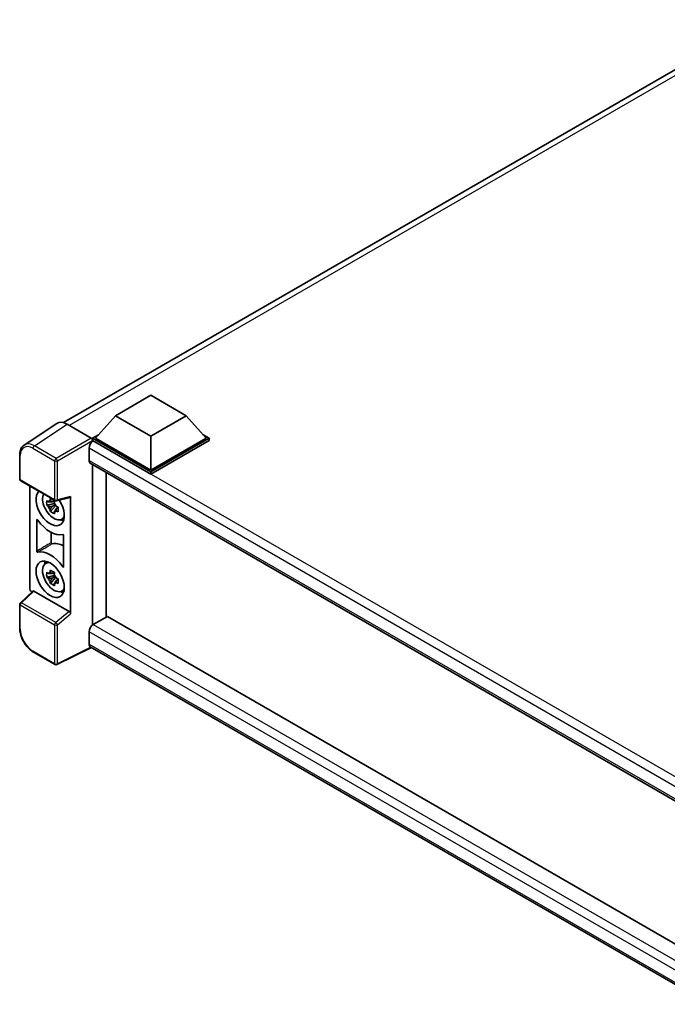
# Model space of a CAD drawing. Units: millimetres. Extents: x 8 to 8680, y 6 to 1130.
# Drawn here: x 1142 to 1304, y 242 to 488 of the extents above; entities that cross this region are included whole.
import ezdxf

# ---------------------------------------------------------------- set-up
doc = ezdxf.new("R2010")
doc.units = ezdxf.units.MM
doc.layers.add('Visible (ISO)', color=7, linetype='Continuous', lineweight=35)
doc.layers.add('Visible Narrow (ISO)', color=7, linetype='Continuous', lineweight=25)

msp = doc.modelspace()

# ---------------------------------------------------------------- linework, layer by layer
at = {"layer": 'Visible (ISO)'}
for p, q in [((1153.0567, 387.01), (1327.6576, 487.8159)), ((1166.0531, 388.7458), (1174.8919, 393.8489)), ((1174.8919, 393.8489), (1183.7308, 388.7458)), ((1151.3751, 386.8191), (1143.1693, 381.3958)), ((1166.0531, 388.7458), (1161.0326, 383.112)), ((1174.8919, 383.6427), (1166.0531, 388.7458)), ((1183.7308, 388.7458), (1174.8919, 383.6427)), ((1183.7308, 388.7458), (1188.7512, 383.112)), ((1153.9594, 386.6241), (1159.9722, 383.1527)), ((1160.3255, 383.112), (1161.782, 383.9528)), ((1160.3255, 382.5404), (1160.3255, 383.112)), ((1174.8919, 374.7021), (1160.3255, 383.112)), ((1160.3255, 382.5407), (1160.3255, 382.3192)), ((1160.5023, 382.4384), (1160.3255, 382.5404)), ((1174.8919, 374.1305), (1160.3255, 382.5404)), ((1174.8919, 375.1103), (1161.0326, 383.112)), ((1174.8919, 383.6427), (1174.8919, 375.1103)), ((1188.7512, 383.112), (1174.8919, 375.1103)), ((1189.4583, 383.112), (1174.8919, 374.7021)), ((1189.4583, 382.5404), (1174.8919, 374.1305)), ((1188.0019, 383.9528), (1189.4583, 383.112)), ((1189.4583, 382.5404), (1189.4583, 383.112)), ((1159.4416, 380.6012), (1159.4416, 377.5394)), ((1142.0908, 372.9134), (1142.0908, 378.9672)), ((1159.7523, 376.8527), (1317.9695, 285.506)), ((1160.3255, 376.5218), (1160.3255, 336.3912)), ((1163.7376, 338.3783), (1163.7376, 374.5518)), ((1174.8919, 374.1305), (1174.8919, 374.7021)), ((1142.3408, 372.4804), (1150.9402, 367.5156)), ((1144.6008, 345.7004), (1144.6008, 371.1756)), ((1150.689, 367.5327), (1150.1844, 367.2413)), ((1150.7607, 367.276), (1150.7607, 367.4936)), ((1151.3126, 367.4638), (1154.6872, 368.316)), ((1154.837, 339.1594), (1154.837, 368.5723)), ((1150.7607, 366.763), (1148.862, 366.364)), ((1149.777, 364.7792), (1151.0719, 366.224)), ((1150.1844, 366.071), (1150.9905, 366.5364)), ((1150.7607, 366.763), (1150.7607, 366.8727)), ((1150.8997, 366.6827), (1150.7607, 366.763)), ((1151.0719, 366.224), (1151.0719, 366.3846)), ((1151.0719, 366.224), (1151.1668, 366.1692)), ((1151.7026, 365.7772), (1151.1979, 365.4858)), ((1151.5161, 365.9675), (1151.7046, 365.8587)), ((1146.3686, 354.8527), (1146.3686, 362.6575)), ((1152.5112, 362.8029), (1153.2052, 363.1101)), ((1149.9658, 359.5426), (1149.9658, 356.9966)), ((1153.0693, 358.7889), (1153.0693, 350.984)), ((1148.5176, 351.7571), (1149.1305, 352.2046)), ((1150.7607, 348.8001), (1148.862, 348.4011)), ((1149.777, 346.8163), (1151.0719, 348.2611)), ((1150.689, 349.5697), (1150.1844, 349.2783)), ((1150.1844, 348.108), (1150.9905, 348.5735)), ((1150.7607, 349.3131), (1150.7607, 349.5307)), ((1150.7607, 348.8001), (1150.7607, 348.9097)), ((1150.8997, 348.7198), (1150.7607, 348.8001)), ((1151.0719, 348.2611), (1151.0719, 348.4217)), ((1151.0719, 348.2611), (1151.1668, 348.2063)), ((1151.7026, 347.8143), (1151.1979, 347.5229)), ((1151.5161, 348.0046), (1151.7046, 347.8958)), ((1145.3837, 344.8771), (1142.2512, 341.9774)), ((1154.4863, 339.7796), (1145.6586, 344.8763)), ((1152.5112, 344.84), (1153.2052, 345.1471)), ((1142.0908, 335.5567), (1142.0908, 341.6105)), ((1164.0378, 338.5517), (1160.5023, 336.5104)), ((1164.0378, 338.5517), (1317.842, 249.7528)), ((1159.4416, 334.6733), (1159.4416, 331.6114)), ((1160.0194, 330.7706), (1151.4136, 326.4726)), ((1314.6249, 241.5091), (1159.7523, 330.9248)), ((1150.9402, 326.4869), (1145.5209, 329.6157))]:
    msp.add_line(p, q, dxfattribs=at)
for centre, start, end in [((1142.5908, 372.9134), 180, 240), ((1151.1902, 367.9486), 240, 284.173003), ((1142.5908, 341.6105), 132.789481, 180), ((1151.1902, 326.9199), 240, 296.538708)]:
    msp.add_arc(centre, 0.5, start, end, dxfattribs=at)
for centre, major_axis, ratio, start_param, end_param in [((1153.9637, 382.5367), (-2.503, 4.3354), 0.5766475, 5.49839614, 6.31804945), ((1160.5023, 381.2136), (-0.75, -1.299), 0.57735027, 3.92699082, 5.49778714), ((1159.9718, 382.7444), (-0.25, 0.433), 0.5780539, 3.9275998, 5.49717816), ((1160.5023, 378.1518), (-0.75, -1.299), 0.57735027, 5.49778714, 6.28318531), ((1149.7189, 365.8022), (2.5, -4.3301), 0.57735027, 3.29297256, 7.94489041), ((1150.6382, 366.333), (-2.0006, 3.4652), 0.57735027, 0.35706869, 3.53279276), ((1150.2078, 366.0845), (-0.7827, 1.3557), 0.57735027, 5.97330265, 6.59306797), ((1154.4833, 368.7802), (-0.2435, 0.4488), 0.5718249, 2.9967698, 3.95327169), ((1150.2078, 366.0845), (-0.7827, 1.3557), 0.57735027, 1.26091366, 1.88067899), ((1150.2078, 366.0845), (0.7827, -1.3557), 0.57735027, 1.26091366, 1.88067899), ((1150.2078, 366.0845), (0.7827, -1.3557), 0.57735027, 5.97330265, 6.59306797), ((1149.7189, 365.8022), (3.75, -6.4952), 0.57735027, 4.86750938, 6.1280649), ((1151.8402, 367.027), (2.5, -4.3301), 0.57735027, 5.62163033, 5.84503628), ((1149.7189, 347.8393), (-3.75, 6.4952), 0.57735027, 4.86750938, 6.1280649), ((1153.2545, 349.8806), (-3.7936, 6.5708), 0.57735027, 5.53231308, 6.10618845), ((1151.8402, 349.0641), (2.5, -4.3301), 0.57735027, 3.57974168, 3.80314763), ((1150.6382, 348.37), (-2.0006, 3.4652), 0.57735027, 5.8919852, 9.81597807), ((1150.2078, 348.1216), (-0.7827, 1.3557), 0.57735027, 5.97330265, 6.59306797), ((1150.2078, 348.1216), (-0.7827, 1.3557), 0.57735027, 1.26091366, 1.88067899), ((1150.2078, 348.1216), (0.7827, -1.3557), 0.57735027, 1.26091366, 1.88067899), ((1145.3084, 345.2929), (-0.5, 0.866), 0.5780539, 0.78600715, 2.07195873), ((1145.6617, 344.4531), (0.2435, -0.4488), 0.5718249, 2.39113692, 3.28641551), ((1150.2078, 348.1216), (0.7827, -1.3557), 0.57735027, 5.97330265, 6.59306797), ((1151.8402, 349.0641), (2.5, -4.3301), 0.57735027, 5.62163033, 5.84503628), ((1154.4833, 339.36), (0.241, -0.4452), 0.58179756, 0.82141755, 2.38355232), ((1160.5023, 335.2857), (-0.75, -1.299), 0.57735027, 3.92699082, 5.49778714), ((1160.5023, 332.2238), (-0.75, -1.299), 0.57735027, 5.49778714, 6.28318531)]:
    msp.add_ellipse(centre, major_axis=major_axis, ratio=ratio, start_param=start_param, end_param=end_param, dxfattribs=at)
msp.add_ellipse((1149.7189, 347.8393), major_axis=(2.5, -4.3301), ratio=0.57735027, dxfattribs=at)
for points, knots in [([(1142.0908, 378.9672), (1142.0908, 379.1726), (1142.1042, 379.3728), (1142.1589, 379.7591), (1142.2002, 379.9452), (1142.3125, 380.2995), (1142.3835, 380.4677), (1142.5564, 380.781), (1142.6584, 380.9261), (1142.8925, 381.1857), (1143.0247, 381.3003), (1143.1693, 381.3958)], [-0.784789176, -0.784789176, -0.784789176, -0.784789176, -0.634804167, -0.634804167, -0.484819158, -0.484819158, -0.334834149, -0.334834149, -0.184849141, -0.184849141, -0.034864132, -0.034864132, -0.034864132, -0.034864132]), ([(1148.862, 366.364), (1148.8457, 366.5621), (1148.8382, 366.7594), (1148.8382, 367.129), (1148.8457, 367.3294), (1148.862, 367.5344)], [4.331071921, 4.331071921, 4.331071921, 4.331071921, 4.398975087, 4.398975087, 4.466878254, 4.466878254, 4.466878254, 4.466878254]), ([(1148.862, 367.5344), (1148.9506, 367.4585), (1149.0408, 367.3837), (1149.1626, 367.286), (1149.1931, 367.2618), (1149.2237, 367.2378)], [4.4863158772, 4.4863158772, 4.4863158772, 4.4863158772, 4.5307133937, 4.5307133937, 4.5453911286, 4.5453911286, 4.5453911286, 4.5453911286]), ([(1149.701, 367.5135), (1149.7065, 367.5583), (1149.7122, 367.6033), (1149.7359, 367.785), (1149.7556, 367.9232), (1149.777, 368.0626)], [4.8174915459, 4.8174915459, 4.8174915459, 4.8174915459, 4.8321692807, 4.8321692807, 4.8765667973, 4.8765667973, 4.8765667973, 4.8765667973]), ([(1149.777, 368.0626), (1149.9404, 367.9614), (1150.1075, 367.8618), (1150.4276, 367.677), (1150.6049, 367.5778), (1150.7905, 367.4775)], [4.331071921, 4.331071921, 4.331071921, 4.331071921, 4.398975087, 4.398975087, 4.466878254, 4.466878254, 4.466878254, 4.466878254]), ([(1150.7905, 367.4775), (1150.7691, 367.338), (1150.7494, 367.1999), (1150.7257, 367.0181), (1150.72, 366.9731), (1150.7146, 366.9283)], [4.4863158772, 4.4863158772, 4.4863158772, 4.4863158772, 4.5307133937, 4.5307133937, 4.5453911286, 4.5453911286, 4.5453911286, 4.5453911286]), ([(1149.2237, 366.0675), (1149.1931, 366.0915), (1149.1626, 366.1156), (1149.0408, 366.2134), (1148.9506, 366.2881), (1148.862, 366.364)], [4.8174915459, 4.8174915459, 4.8174915459, 4.8174915459, 4.8321692807, 4.8321692807, 4.8765667973, 4.8765667973, 4.8765667973, 4.8765667973]), ([(1149.777, 364.7792), (1149.7556, 364.8939), (1149.7359, 365.0094), (1149.7122, 365.1638), (1149.7065, 365.2022), (1149.701, 365.2407)], [4.4863158772, 4.4863158772, 4.4863158772, 4.4863158772, 4.5307133937, 4.5307133937, 4.5453911286, 4.5453911286, 4.5453911286, 4.5453911286]), ([(1150.7905, 364.1941), (1150.6049, 364.2824), (1150.4276, 364.3761), (1150.1075, 364.5609), (1149.9404, 364.6661), (1149.777, 364.7792)], [4.331071921, 4.331071921, 4.331071921, 4.331071921, 4.398975087, 4.398975087, 4.466878254, 4.466878254, 4.466878254, 4.466878254]), ([(1150.7146, 364.6555), (1150.72, 364.617), (1150.7257, 364.5786), (1150.7494, 364.4242), (1150.7691, 364.3088), (1150.7905, 364.1941)], [4.8174915459, 4.8174915459, 4.8174915459, 4.8174915459, 4.8321692807, 4.8321692807, 4.8765667973, 4.8765667973, 4.8765667973, 4.8765667973]), ([(1151.1919, 366.1015), (1151.2335, 366.0838), (1151.2753, 366.0662), (1151.4446, 365.9959), (1151.574, 365.9438), (1151.7055, 365.8927)], [4.8174915459, 4.8174915459, 4.8174915459, 4.8174915459, 4.8321692807, 4.8321692807, 4.8765667973, 4.8765667973, 4.8765667973, 4.8765667973]), ([(1151.7055, 364.7224), (1151.574, 364.7735), (1151.4446, 364.8255), (1151.2753, 364.8959), (1151.2335, 364.9135), (1151.1919, 364.9311)], [4.4863158772, 4.4863158772, 4.4863158772, 4.4863158772, 4.5307133937, 4.5307133937, 4.5453911286, 4.5453911286, 4.5453911286, 4.5453911286]), ([(1151.7055, 365.8927), (1151.6996, 365.6817), (1151.6968, 365.4785), (1151.6968, 365.1089), (1151.6996, 364.9145), (1151.7055, 364.7224)], [4.331071921, 4.331071921, 4.331071921, 4.331071921, 4.398975087, 4.398975087, 4.466878254, 4.466878254, 4.466878254, 4.466878254]), ([(1146.5933, 362.6597), (1146.5784, 362.6808), (1146.5616, 362.6996), (1146.5258, 362.7304), (1146.5072, 362.7421), (1146.4708, 362.7569), (1146.4533, 362.7597), (1146.4217, 362.7562), (1146.4079, 362.7498), (1146.3877, 362.7304), (1146.3806, 362.7189), (1146.371, 362.6911), (1146.3686, 362.6751), (1146.3686, 362.6575)], [0, 0, 0, 0, 0.0078199922, 0.0078199922, 0.0156337436, 0.0156337436, 0.0234424956, 0.0234424956, 0.031250375, 0.031250375, 0.0376977954, 0.0376977954, 0.0441465642, 0.0441465642, 0.0441465642, 0.0441465642]), ([(1153.0693, 358.7889), (1153.0693, 358.8102), (1153.0657, 358.8333), (1153.0517, 358.8808), (1153.0414, 358.9046), (1153.0155, 358.9498), (1153.0002, 358.9707), (1152.9663, 359.0069), (1152.9481, 359.0218), (1152.9145, 359.0417), (1152.8994, 359.0479), (1152.8705, 359.0539), (1152.8568, 359.0538), (1152.8445, 359.0505)], [0, 0, 0, 0, 0.0078199624, 0.0078199624, 0.0156336701, 0.0156336701, 0.023442371, 0.023442371, 0.0312501991, 0.0312501991, 0.0376977323, 0.0376977323, 0.0441465637, 0.0441465637, 0.0441465637, 0.0441465637]), ([(1146.3686, 354.8527), (1146.3686, 354.8314), (1146.3722, 354.8082), (1146.3862, 354.7608), (1146.3964, 354.737), (1146.4223, 354.6918), (1146.4377, 354.6708), (1146.4715, 354.6346), (1146.4897, 354.6197), (1146.5233, 354.5998), (1146.5384, 354.5937), (1146.5674, 354.5876), (1146.581, 354.5878), (1146.5933, 354.591)], [0, 0, 0, 0, 0.0078199624, 0.0078199624, 0.0156336702, 0.0156336702, 0.023442371, 0.023442371, 0.0312501992, 0.0312501992, 0.0376977324, 0.0376977324, 0.0441465637, 0.0441465637, 0.0441465637, 0.0441465637]), ([(1149.9658, 356.9966), (1149.9658, 356.9753), (1149.9694, 356.9522), (1149.9834, 356.9047), (1149.9937, 356.8809), (1150.0196, 356.8357), (1150.0349, 356.8148), (1150.0688, 356.7786), (1150.087, 356.7637), (1150.12, 356.7441), (1150.1347, 356.738), (1150.1627, 356.7318), (1150.176, 356.7316), (1150.1881, 356.7343)], [0, 0, 0, 0, 0.0078195138, 0.0078195138, 0.0156330182, 0.0156330182, 0.0234418051, 0.0234418051, 0.0312498868, 0.0312498868, 0.0374773106, 0.0374773106, 0.0437059044, 0.0437059044, 0.0437059044, 0.0437059044]), ([(1149.701, 349.5505), (1149.7065, 349.5953), (1149.7122, 349.6403), (1149.7359, 349.8221), (1149.7556, 349.9603), (1149.777, 350.0997)], [4.8174915459, 4.8174915459, 4.8174915459, 4.8174915459, 4.8321692807, 4.8321692807, 4.8765667973, 4.8765667973, 4.8765667973, 4.8765667973]), ([(1149.777, 350.0997), (1149.9404, 349.9985), (1150.1075, 349.8989), (1150.4276, 349.7141), (1150.6049, 349.6149), (1150.7905, 349.5146)], [4.331071921, 4.331071921, 4.331071921, 4.331071921, 4.398975087, 4.398975087, 4.466878254, 4.466878254, 4.466878254, 4.466878254]), ([(1152.8445, 350.9819), (1152.8594, 350.9607), (1152.8763, 350.9419), (1152.9121, 350.9111), (1152.9306, 350.8994), (1152.9671, 350.8847), (1152.9846, 350.8818), (1153.0162, 350.8854), (1153.03, 350.8917), (1153.0501, 350.9112), (1153.0572, 350.9227), (1153.0668, 350.9505), (1153.0693, 350.9665), (1153.0693, 350.984)], [0, 0, 0, 0, 0.0078199922, 0.0078199922, 0.0156337436, 0.0156337436, 0.0234424956, 0.0234424956, 0.031250375, 0.031250375, 0.0376977954, 0.0376977954, 0.0441465642, 0.0441465642, 0.0441465642, 0.0441465642]), ([(1148.862, 348.4011), (1148.8457, 348.5992), (1148.8382, 348.7965), (1148.8382, 349.1661), (1148.8457, 349.3665), (1148.862, 349.5714)], [4.331071921, 4.331071921, 4.331071921, 4.331071921, 4.398975087, 4.398975087, 4.466878254, 4.466878254, 4.466878254, 4.466878254]), ([(1148.862, 349.5714), (1148.9506, 349.4955), (1149.0408, 349.4208), (1149.1626, 349.323), (1149.1931, 349.2989), (1149.2237, 349.2749)], [4.4863158772, 4.4863158772, 4.4863158772, 4.4863158772, 4.5307133937, 4.5307133937, 4.5453911286, 4.5453911286, 4.5453911286, 4.5453911286]), ([(1149.2237, 348.1046), (1149.1931, 348.1286), (1149.1626, 348.1527), (1149.0408, 348.2505), (1148.9506, 348.3252), (1148.862, 348.4011)], [4.8174915459, 4.8174915459, 4.8174915459, 4.8174915459, 4.8321692807, 4.8321692807, 4.8765667973, 4.8765667973, 4.8765667973, 4.8765667973]), ([(1150.7905, 349.5146), (1150.7691, 349.3751), (1150.7494, 349.2369), (1150.7257, 349.0552), (1150.72, 349.0102), (1150.7146, 348.9654)], [4.4863158772, 4.4863158772, 4.4863158772, 4.4863158772, 4.5307133937, 4.5307133937, 4.5453911286, 4.5453911286, 4.5453911286, 4.5453911286]), ([(1151.1919, 348.1385), (1151.2335, 348.1209), (1151.2753, 348.1033), (1151.4446, 348.0329), (1151.574, 347.9809), (1151.7055, 347.9297)], [4.8174915459, 4.8174915459, 4.8174915459, 4.8174915459, 4.8321692807, 4.8321692807, 4.8765667973, 4.8765667973, 4.8765667973, 4.8765667973]), ([(1151.7055, 347.9297), (1151.6996, 347.7188), (1151.6968, 347.5156), (1151.6968, 347.146), (1151.6996, 346.9515), (1151.7055, 346.7594)], [4.331071921, 4.331071921, 4.331071921, 4.331071921, 4.398975087, 4.398975087, 4.466878254, 4.466878254, 4.466878254, 4.466878254]), ([(1149.777, 346.8163), (1149.7556, 346.931), (1149.7359, 347.0464), (1149.7122, 347.2008), (1149.7065, 347.2393), (1149.701, 347.2778)], [4.4863158772, 4.4863158772, 4.4863158772, 4.4863158772, 4.5307133937, 4.5307133937, 4.5453911286, 4.5453911286, 4.5453911286, 4.5453911286]), ([(1150.7905, 346.2312), (1150.6049, 346.3195), (1150.4276, 346.4132), (1150.1075, 346.598), (1149.9404, 346.7032), (1149.777, 346.8163)], [4.331071921, 4.331071921, 4.331071921, 4.331071921, 4.398975087, 4.398975087, 4.466878254, 4.466878254, 4.466878254, 4.466878254]), ([(1150.7146, 346.6926), (1150.72, 346.6541), (1150.7257, 346.6157), (1150.7494, 346.4613), (1150.7691, 346.3458), (1150.7905, 346.2312)], [4.8174915459, 4.8174915459, 4.8174915459, 4.8174915459, 4.8321692807, 4.8321692807, 4.8765667973, 4.8765667973, 4.8765667973, 4.8765667973]), ([(1151.7055, 346.7594), (1151.574, 346.8106), (1151.4446, 346.8626), (1151.2753, 346.933), (1151.2335, 346.9506), (1151.1919, 346.9682)], [4.4863158772, 4.4863158772, 4.4863158772, 4.4863158772, 4.5307133937, 4.5307133937, 4.5453911286, 4.5453911286, 4.5453911286, 4.5453911286]), ([(1145.5209, 329.6157), (1145.3347, 329.7232), (1145.1508, 329.8462), (1144.7905, 330.1201), (1144.6142, 330.2709), (1144.272, 330.5967), (1144.1063, 330.7718), (1143.7885, 331.1421), (1143.6365, 331.3374), (1143.3494, 331.744), (1143.2143, 331.9553), (1142.9637, 332.3893), (1142.8483, 332.612), (1142.6397, 333.064), (1142.5466, 333.2932), (1142.3847, 333.7536), (1142.316, 333.9847), (1142.2049, 334.4439), (1142.1625, 334.672), (1142.1054, 335.1209), (1142.0908, 335.3417), (1142.0908, 335.5567)], [-0.78478918, -0.78478918, -0.78478918, -0.78478918, -0.62783134, -0.62783134, -0.47087351, -0.47087351, -0.31391567, -0.31391567, -0.15695784, -0.15695784, 0, 0, 0.15695784, 0.15695784, 0.31391567, 0.31391567, 0.47087351, 0.47087351, 0.62783134, 0.62783134, 0.78478918, 0.78478918, 0.78478918, 0.78478918])]:
    msp.add_open_spline(points, degree=3, knots=knots, dxfattribs=at)
for points, weights in [([(1150.1844, 367.2413), (1149.8325, 367.2547), (1149.2237, 367.2378)], [1.35956394726, 1.22656475141, 1.03074466748]), ([(1149.701, 367.5135), (1150.0201, 367.3631), (1150.1844, 367.2413)], [1.03074466748, 1.22656475141, 1.35956394726]), ([(1149.2237, 366.0675), (1149.8325, 366.0844), (1150.1844, 366.071)], [1.03074466748, 1.22656475141, 1.35956394726]), ([(1150.1844, 366.071), (1150.0201, 365.7595), (1149.701, 365.2407)], [1.35956394726, 1.22656475141, 1.03074466748]), ([(1150.7146, 364.6555), (1151.0336, 365.1743), (1151.1979, 365.4858)], [1.03074466748, 1.22656475141, 1.35956394726]), ([(1151.1979, 365.4858), (1151.2212, 365.2826), (1151.1919, 364.9311)], [1.35956394726, 1.22656475141, 1.03074466748]), ([(1150.1844, 349.2783), (1149.8325, 349.2918), (1149.2237, 349.2749)], [1.35956394726, 1.22656475141, 1.03074466748]), ([(1149.2237, 348.1046), (1149.8325, 348.1215), (1150.1844, 348.108)], [1.03074466748, 1.22656475141, 1.35956394726]), ([(1149.701, 349.5505), (1150.0201, 349.4001), (1150.1844, 349.2783)], [1.03074466748, 1.22656475141, 1.35956394726]), ([(1150.1844, 348.108), (1150.0201, 347.7966), (1149.701, 347.2778)], [1.35956394726, 1.22656475141, 1.03074466748]), ([(1150.7146, 346.6926), (1151.0336, 347.2114), (1151.1979, 347.5229)], [1.03074466748, 1.22656475141, 1.35956394726]), ([(1151.1979, 347.5229), (1151.2212, 347.3197), (1151.1919, 346.9682)], [1.35956394726, 1.22656475141, 1.03074466748])]:
    msp.add_rational_spline(points, weights, degree=2, dxfattribs=at)
at = {"layer": 'Visible Narrow (ISO)'}
for p, q in [((1329.324, 487.2561), (1154.4919, 386.3167)), ((1145.7585, 381.2041), (1153.9594, 386.6241)), ((1159.9722, 383.1527), (1151.1778, 378.0752)), ((1151.5312, 377.4632), (1160.3255, 382.5407)), ((1322.7833, 288.7454), (1160.5023, 382.4384)), ((1145.4173, 380.5991), (1150.8366, 377.4702)), ((1151.1778, 378.0752), (1145.7585, 381.2041)), ((1320.8519, 287.411), (1159.4416, 380.6012)), ((1142.2373, 372.7093), (1142.2373, 378.7631)), ((1150.8366, 377.4702), (1150.8366, 367.7445)), ((1151.5312, 367.7375), (1151.5312, 377.4632)), ((1159.4416, 377.5394), (1318.3792, 285.7768)), ((1150.8366, 367.7445), (1142.2373, 372.7093)), ((1154.837, 368.5723), (1151.5312, 367.7375)), ((1142.5031, 341.9553), (1145.6586, 344.8763)), ((1142.2373, 335.3526), (1142.2373, 341.4064)), ((1142.2373, 341.4064), (1150.8366, 336.4415)), ((1151.1024, 336.9905), (1142.5031, 341.9553)), ((1154.4863, 339.7796), (1151.1024, 336.9905)), ((1151.5312, 336.4345), (1154.837, 339.1594)), ((1150.8366, 336.4415), (1150.8366, 326.7158)), ((1151.5312, 326.7088), (1151.5312, 336.4345)), ((1160.5023, 336.5104), (1317.842, 245.6703)), ((1316.5289, 243.9789), (1159.4416, 334.6733)), ((1159.8546, 330.8657), (1151.5312, 326.7088)), ((1159.4416, 331.6114), (1314.6252, 242.0162)), ((1150.8366, 326.7158), (1145.4173, 329.8446))]:
    msp.add_line(p, q, dxfattribs=at)
for centre, major_axis, ratio, start_param, end_param in [((1145.7748, 377.1245), (-2.5286, 4.3192), 0.57677384, 5.49491862, 6.31457193), ((1145.4212, 376.9204), (-2.2527, 3.9019), 0.5766475, 5.49839614, 7.06797449), ((1145.7709, 380.8032), (0.25, 0.433), 0.57735027, 0.82030475, 2.35619449), ((1142.5908, 378.9672), (-0.5, 0), 0.57735027, 0, 0.78539816), ((1151.1902, 377.6744), (0.25, 0.433), 0.57735027, 0.82030475, 2.35619449), ((1151.1902, 377.6744), (-0.5, 0), 0.57735027, 0.78539816, 2.32128791), ((1151.1902, 377.6744), (-0.25, 0.433), 0.53637355, 3.9275998, 5.49717815), ((1142.5908, 372.9134), (-0.5, 0), 0.57735027, 0, 0.78539816), ((1142.5908, 372.9134), (-0.25, -0.433), 0.57735027, 5.49778714, 6.28318531), ((1151.1902, 367.9486), (0.5, 0), 0.57735027, 3.92699082, 5.46288056), ((1151.1902, 367.9486), (-0.25, -0.433), 0.57735027, 5.49778714, 6.28318531), ((1151.1902, 367.9486), (0.1224, -0.4848), 0.68265399, 0, 0.95650189), ((1142.5908, 341.6105), (-0.5, 0), 0.57735027, 0, 0.78539816), ((1142.5908, 341.6105), (-0.25, -0.433), 0.57735027, 4.17779463, 5.49778714), ((1142.5908, 341.6105), (-0.3397, 0.3669), 0.43528024, 5.38790672, 6.28318531), ((1142.5908, 335.5567), (-0.5, 0), 0.57735027, 0, 0.78539816), ((1145.4212, 333.5188), (-2.25, 3.8971), 0.5780539, 0.78600715, 2.3555855), ((1151.1902, 336.6457), (0.25, 0.433), 0.57735027, 1.03620198, 2.35619449), ((1151.1902, 336.6457), (-0.5, 0), 0.57735027, 0.78539816, 2.32128791), ((1151.1902, 336.6457), (-0.318, 0.3858), 0.39624112, 3.84968252, 5.41181729), ((1145.7709, 330.0487), (-0.25, -0.433), 0.57735027, 5.49778714, 6.28318531), ((1151.1902, 326.9199), (-0.25, -0.433), 0.57735027, 5.49778714, 6.28318531), ((1151.1902, 326.9199), (0.5, 0), 0.57735027, 3.92699082, 5.46288056), ((1151.1902, 326.9199), (0.2234, -0.4473), 0.5766475, 0, 0.8196533)]:
    msp.add_ellipse(centre, major_axis=major_axis, ratio=ratio, start_param=start_param, end_param=end_param, dxfattribs=at)
for points in [[(1146.3686, 362.6575), (1146.4182, 362.6832), (1146.4678, 362.709), (1146.5174, 362.7347)], [(1153.0693, 351.125), (1152.9944, 351.0773), (1152.9194, 351.0296), (1152.8445, 350.9819)]]:
    msp.add_open_spline(points, degree=3, dxfattribs=at)
for points, knots in [([(1149.9658, 356.9966), (1149.6873, 356.8308), (1149.4088, 356.6649), (1148.8039, 356.3045), (1148.4774, 356.11), (1148.151, 355.9154), (1147.8299, 355.7241), (1147.5089, 355.5327), (1146.9147, 355.1784), (1146.6417, 355.0156), (1146.3686, 354.8527)], [-0.520377854, -0.520377854, -0.520377854, -0.520377854, -0.404165284, -0.404165284, -0.267938507, -0.267938507, -0.267938507, -0.133969253, -0.133969253, -0.020014847, -0.020014847, -0.020014847, -0.020014847]), ([(1146.5933, 354.591), (1146.8662, 354.7539), (1147.1391, 354.9167), (1147.7328, 355.2708), (1148.0536, 355.4622), (1148.3744, 355.6534), (1148.7007, 355.848), (1149.0269, 356.0424), (1149.6314, 356.4027), (1149.9097, 356.5685), (1150.1881, 356.7343)], [0.020014847, 0.020014847, 0.020014847, 0.020014847, 0.133969253, 0.133969253, 0.267938507, 0.267938507, 0.267938507, 0.404165284, 0.404165284, 0.520377854, 0.520377854, 0.520377854, 0.520377854])]:
    msp.add_open_spline(points, degree=3, knots=knots, dxfattribs=at)

doc.saveas('drawing.dxf')
